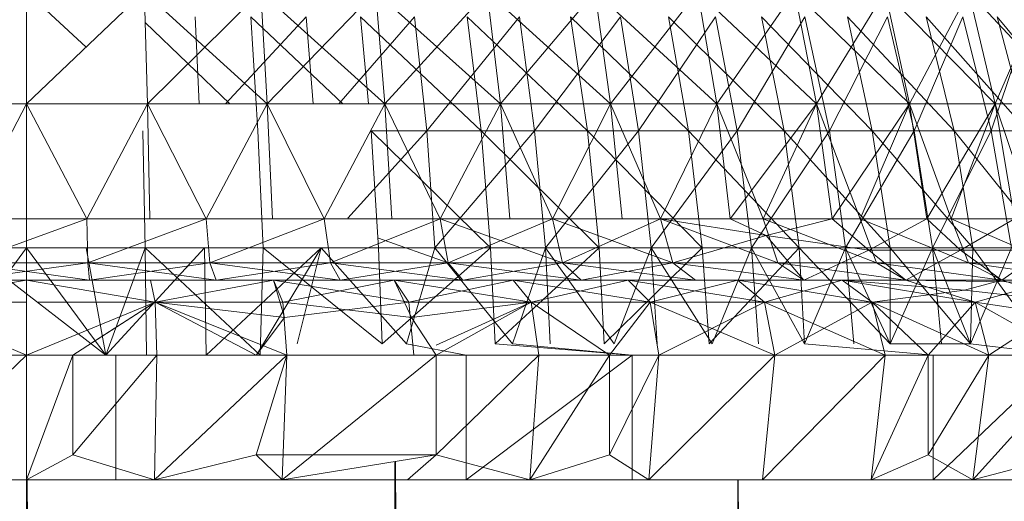
# Model space of a CAD drawing. Units: inches. Extents: x 19398 to 26118, y -1586 to 3166.
# Drawn here: x 25547 to 25587, y 2535 to 2554 of the extents above; entities that cross this region are included whole.
import ezdxf

# ---------------------------------------------------------------- set-up
doc = ezdxf.new("R2010")
doc.units = ezdxf.units.IN
doc.header["$MEASUREMENT"] = 0

msp = doc.modelspace()

# ---------------------------------------------------------------- linework, layer by layer
at = {"lineweight": 9}
for p, q in [((25550.151, 2553.272), (25547.756, 2555.486)), ((25547.756, 2550.992), (25547.756, 2555.486)), ((25547.756, 2550.992), (25552.477, 2555.486)), ((25552.616, 2550.992), (25552.477, 2555.486)), ((25557.407, 2550.992), (25552.477, 2555.486)), ((25552.616, 2550.992), (25557.151, 2555.486)), ((25557.407, 2550.992), (25557.151, 2555.486)), ((25562.127, 2550.992), (25557.151, 2555.486)), ((25557.407, 2550.992), (25557.151, 2555.486)), ((25557.407, 2550.992), (25561.755, 2555.486)), ((25562.127, 2550.992), (25561.755, 2555.486)), ((25566.755, 2550.992), (25561.755, 2555.486)), ((25562.127, 2550.992), (25561.755, 2555.486)), ((25562.127, 2550.992), (25566.22, 2555.486)), ((25566.755, 2550.992), (25566.22, 2555.486)), ((25571.173, 2550.992), (25566.22, 2555.486)), ((25566.755, 2550.992), (25566.22, 2555.486)), ((25566.755, 2550.992), (25570.545, 2555.486)), ((25571.173, 2550.992), (25570.545, 2555.486)), ((25575.429, 2550.992), (25570.545, 2555.486)), ((25571.173, 2550.992), (25570.545, 2555.486)), ((25571.173, 2550.992), (25574.661, 2555.486)), ((25575.429, 2550.992), (25574.661, 2555.486)), ((25579.429, 2550.992), (25574.661, 2555.486)), ((25575.429, 2550.992), (25574.661, 2555.486)), ((25575.429, 2550.992), (25578.545, 2555.486)), ((25579.429, 2550.992), (25578.545, 2555.486)), ((25583.149, 2550.992), (25578.545, 2555.486)), ((25579.429, 2550.992), (25578.545, 2555.486)), ((25579.429, 2550.992), (25582.173, 2555.486)), ((25583.149, 2550.992), (25582.173, 2555.486)), ((25586.591, 2550.992), (25582.173, 2555.486)), ((25583.149, 2550.992), (25582.173, 2555.486)), ((25583.149, 2550.992), (25585.521, 2555.486)), ((25586.591, 2550.992), (25585.521, 2555.486)), ((25589.707, 2550.992), (25585.521, 2555.486)), ((25586.591, 2550.992), (25585.521, 2555.486)), ((25586.591, 2550.992), (25588.521, 2555.486)), ((25554.683, 2550.992), (25554.523, 2554.486)), ((25555.731, 2550.992), (25558.965, 2554.486)), ((25557.035, 2549.914), (25556.756, 2554.486)), ((25560.434, 2550.992), (25556.756, 2554.486)), ((25559.249, 2550.992), (25558.965, 2554.486)), ((25560.275, 2550.992), (25563.313, 2554.486)), ((25561.47, 2550.992), (25561.151, 2554.486)), ((25565.987, 2549.914), (25561.151, 2554.486)), ((25563.802, 2549.914), (25563.313, 2554.486)), ((25563.802, 2549.914), (25567.522, 2554.486)), ((25565.987, 2549.914), (25565.429, 2554.486)), ((25570.243, 2549.914), (25565.429, 2554.486)), ((25568.127, 2549.914), (25567.522, 2554.486)), ((25568.127, 2549.914), (25571.569, 2554.486)), ((25570.243, 2549.914), (25569.569, 2554.486)), ((25574.289, 2549.914), (25569.569, 2554.486)), ((25572.289, 2549.914), (25571.569, 2554.486)), ((25572.289, 2549.914), (25575.382, 2554.486)), ((25574.289, 2549.914), (25573.499, 2554.486)), ((25578.126, 2549.914), (25573.499, 2554.486)), ((25576.243, 2549.914), (25575.382, 2554.486)), ((25576.243, 2549.914), (25578.963, 2554.486)), ((25578.126, 2549.914), (25577.219, 2554.486)), ((25581.661, 2549.914), (25577.219, 2554.486)), ((25579.94, 2549.914), (25578.963, 2554.486)), ((25579.94, 2549.914), (25582.266, 2554.486)), ((25581.661, 2549.914), (25580.661, 2554.486)), ((25584.94, 2549.914), (25580.661, 2554.486)), ((25583.335, 2549.914), (25582.266, 2554.486)), ((25583.335, 2549.914), (25585.289, 2554.486)), ((25584.94, 2549.914), (25583.824, 2554.486)), ((25587.87, 2549.914), (25583.824, 2554.486)), ((25586.428, 2549.914), (25585.289, 2554.486)), ((25586.428, 2549.914), (25587.963, 2554.486)), ((25587.87, 2549.914), (25586.661, 2554.486)), ((25590.428, 2549.914), (25586.661, 2554.486)), ((25555.91, 2550.992), (25552.515, 2554.249)), ((25542.919, 2550.992), (25547.756, 2550.992)), ((25545.361, 2546.39), (25547.756, 2550.992)), ((25550.175, 2546.39), (25547.756, 2550.992)), ((25552.616, 2550.992), (25547.756, 2550.992)), ((25547.756, 2546.39), (25547.756, 2550.992)), ((25550.175, 2546.39), (25552.616, 2550.992)), ((25552.709, 2546.39), (25552.616, 2550.992)), ((25552.616, 2550.992), (25554.965, 2546.39)), ((25552.616, 2550.992), (25557.407, 2550.992)), ((25554.965, 2546.39), (25557.407, 2550.992)), ((25557.616, 2546.39), (25557.407, 2550.992)), ((25557.407, 2550.992), (25559.686, 2546.39)), ((25557.407, 2550.992), (25562.127, 2550.992)), ((25559.686, 2546.39), (25562.127, 2550.992)), ((25562.406, 2546.39), (25562.127, 2550.992)), ((25562.127, 2550.992), (25564.336, 2546.39)), ((25562.127, 2550.992), (25566.755, 2550.992)), ((25566.755, 2550.992), (25562.127, 2550.992)), ((25564.336, 2546.39), (25562.127, 2550.992)), ((25562.406, 2546.39), (25562.127, 2550.992)), ((25564.336, 2546.39), (25566.755, 2550.992)), ((25566.755, 2550.992), (25564.336, 2546.39)), ((25567.127, 2546.39), (25566.755, 2550.992)), ((25566.755, 2550.992), (25568.848, 2546.39)), ((25566.755, 2550.992), (25571.173, 2550.992)), ((25571.173, 2550.992), (25566.755, 2550.992)), ((25568.848, 2546.39), (25566.755, 2550.992)), ((25567.127, 2546.39), (25566.755, 2550.992)), ((25568.848, 2546.39), (25571.173, 2550.992)), ((25571.173, 2550.992), (25568.848, 2546.39)), ((25571.638, 2546.39), (25571.173, 2550.992)), ((25571.173, 2550.992), (25573.173, 2546.39)), ((25571.173, 2550.992), (25575.429, 2550.992)), ((25575.429, 2550.992), (25571.173, 2550.992)), ((25573.173, 2546.39), (25571.173, 2550.992)), ((25571.638, 2546.39), (25571.173, 2550.992)), ((25573.173, 2546.39), (25575.429, 2550.992)), ((25575.429, 2550.992), (25573.173, 2546.39)), ((25575.964, 2546.39), (25575.429, 2550.992)), ((25575.429, 2550.992), (25579.429, 2550.992)), ((25579.429, 2550.992), (25575.429, 2550.992)), ((25577.289, 2546.39), (25575.429, 2550.992)), ((25575.964, 2546.39), (25579.429, 2550.992)), ((25579.429, 2550.992), (25577.289, 2546.39)), ((25580.056, 2546.39), (25579.429, 2550.992)), ((25579.429, 2550.992), (25583.149, 2550.992)), ((25583.149, 2550.992), (25579.429, 2550.992)), ((25581.173, 2546.39), (25579.429, 2550.992)), ((25580.056, 2546.39), (25583.149, 2550.992)), ((25583.149, 2550.992), (25581.173, 2546.39)), ((25583.847, 2546.39), (25583.149, 2550.992)), ((25583.149, 2550.992), (25586.591, 2550.992)), ((25586.591, 2550.992), (25583.149, 2550.992)), ((25584.824, 2546.39), (25583.149, 2550.992)), ((25583.847, 2546.39), (25586.591, 2550.992)), ((25586.591, 2550.992), (25584.824, 2546.39)), ((25587.358, 2546.39), (25586.591, 2550.992)), ((25586.591, 2550.992), (25589.707, 2550.992)), ((25589.707, 2550.992), (25586.591, 2550.992)), ((25588.126, 2546.39), (25586.591, 2550.992)), ((25547.756, 2545.225), (25547.756, 2549.914)), ((25552.523, 2545.225), (25552.43, 2549.914)), ((25557.244, 2545.225), (25557.035, 2549.914)), ((25560.644, 2546.415), (25563.802, 2549.914)), ((25561.871, 2545.225), (25561.569, 2549.914)), ((25566.36, 2545.225), (25561.569, 2549.914)), ((25561.569, 2549.914), (25565.987, 2549.914)), ((25564.127, 2545.225), (25563.802, 2549.914)), ((25568.127, 2549.914), (25563.802, 2549.914)), ((25564.127, 2545.225), (25568.127, 2549.914)), ((25566.36, 2545.225), (25565.987, 2549.914)), ((25570.708, 2545.225), (25565.987, 2549.914)), ((25565.987, 2549.914), (25570.243, 2549.914)), ((25568.569, 2545.225), (25568.127, 2549.914)), ((25572.289, 2549.914), (25568.127, 2549.914)), ((25568.569, 2545.225), (25572.289, 2549.914)), ((25570.708, 2545.225), (25570.243, 2549.914)), ((25574.847, 2545.225), (25570.243, 2549.914)), ((25570.243, 2549.914), (25574.289, 2549.914)), ((25572.801, 2545.225), (25572.289, 2549.914)), ((25576.243, 2549.914), (25572.289, 2549.914)), ((25572.801, 2545.225), (25576.243, 2549.914)), ((25574.847, 2545.225), (25574.289, 2549.914)), ((25578.731, 2545.225), (25574.289, 2549.914)), ((25574.289, 2549.914), (25578.126, 2549.914)), ((25576.824, 2545.225), (25576.243, 2549.914)), ((25579.94, 2549.914), (25576.243, 2549.914)), ((25576.824, 2545.225), (25579.94, 2549.914)), ((25578.731, 2545.225), (25578.126, 2549.914)), ((25582.382, 2545.225), (25578.126, 2549.914)), ((25578.126, 2549.914), (25581.661, 2549.914)), ((25580.591, 2545.225), (25579.94, 2549.914)), ((25583.335, 2549.914), (25579.94, 2549.914)), ((25580.591, 2545.225), (25583.335, 2549.914)), ((25582.382, 2545.225), (25581.661, 2549.914)), ((25585.684, 2545.225), (25581.661, 2549.914)), ((25581.661, 2549.914), (25584.94, 2549.914)), ((25584.079, 2545.225), (25583.335, 2549.914)), ((25586.428, 2549.914), (25583.335, 2549.914)), ((25584.079, 2545.225), (25586.428, 2549.914)), ((25585.684, 2545.225), (25584.94, 2549.914)), ((25588.707, 2545.225), (25584.94, 2549.914)), ((25584.94, 2549.914), (25587.87, 2549.914)), ((25587.242, 2545.225), (25586.428, 2549.914)), ((25589.195, 2549.914), (25586.428, 2549.914)), ((25550.175, 2546.39), (25545.314, 2544.631)), ((25545.361, 2546.39), (25547.756, 2546.39)), ((25550.175, 2546.39), (25547.756, 2546.39)), ((25550.175, 2546.39), (25552.709, 2546.39)), ((25550.175, 2546.39), (25550.221, 2544.631)), ((25554.965, 2546.39), (25550.221, 2544.631)), ((25552.709, 2546.39), (25554.965, 2546.39)), ((25554.965, 2546.39), (25557.616, 2546.39)), ((25554.965, 2546.39), (25555.104, 2544.631)), ((25559.686, 2546.39), (25555.104, 2544.631)), ((25557.616, 2546.39), (25559.686, 2546.39)), ((25559.686, 2546.39), (25564.336, 2546.39)), ((25559.686, 2546.39), (25559.941, 2544.631)), ((25559.686, 2546.39), (25562.406, 2546.39)), ((25564.336, 2546.39), (25559.941, 2544.631)), ((25564.336, 2546.39), (25560.67, 2546.39)), ((25562.406, 2546.39), (25564.336, 2546.39)), ((25564.336, 2546.39), (25562.406, 2546.39)), ((25564.336, 2546.39), (25567.127, 2546.39)), ((25564.336, 2546.39), (25564.662, 2544.631)), ((25567.127, 2546.39), (25564.336, 2546.39)), ((25564.336, 2546.39), (25569.243, 2544.631)), ((25564.336, 2546.39), (25564.662, 2544.631)), ((25568.848, 2546.39), (25564.662, 2544.631)), ((25567.127, 2546.39), (25568.848, 2546.39)), ((25568.848, 2546.39), (25567.127, 2546.39)), ((25568.848, 2546.39), (25573.173, 2546.39)), ((25568.848, 2546.39), (25569.243, 2544.631)), ((25573.173, 2546.39), (25568.848, 2546.39)), ((25568.848, 2546.39), (25573.661, 2544.631)), ((25568.848, 2546.39), (25569.243, 2544.631)), ((25568.848, 2546.39), (25571.638, 2546.39)), ((25571.638, 2546.39), (25568.848, 2546.39)), ((25573.173, 2546.39), (25569.243, 2544.631)), ((25571.638, 2546.39), (25573.173, 2546.39)), ((25573.173, 2546.39), (25571.638, 2546.39)), ((25573.173, 2546.39), (25577.405, 2545.729)), ((25573.173, 2546.39), (25573.661, 2544.631)), ((25577.289, 2546.39), (25573.173, 2546.39)), ((25573.173, 2546.39), (25577.87, 2544.631)), ((25573.173, 2546.39), (25573.661, 2544.631)), ((25573.173, 2546.39), (25575.964, 2546.39)), ((25575.964, 2546.39), (25580.056, 2546.39)), ((25575.964, 2546.39), (25577.405, 2545.729)), ((25581.173, 2546.39), (25577.289, 2546.39)), ((25577.289, 2546.39), (25581.824, 2544.631)), ((25577.289, 2546.39), (25577.87, 2544.631)), ((25580.056, 2546.39), (25577.405, 2545.729)), ((25580.056, 2546.39), (25583.847, 2546.39)), ((25580.056, 2546.39), (25581.521, 2545.132)), ((25584.824, 2546.39), (25581.173, 2546.39)), ((25581.173, 2546.39), (25585.521, 2544.631)), ((25581.173, 2546.39), (25581.824, 2544.631)), ((25583.847, 2546.39), (25581.521, 2545.132)), ((25583.847, 2546.39), (25587.358, 2546.39)), ((25583.847, 2546.39), (25585.196, 2545.132)), ((25588.126, 2546.39), (25584.824, 2546.39)), ((25584.824, 2546.39), (25588.916, 2544.631)), ((25584.824, 2546.39), (25585.521, 2544.631)), ((25587.358, 2546.39), (25585.196, 2545.132)), ((25561.871, 2545.617), (25564.662, 2544.631)), ((25577.405, 2545.729), (25573.661, 2544.631)), ((25578.917, 2543.938), (25577.405, 2545.729)), ((25577.405, 2545.729), (25581.521, 2545.132)), ((25547.756, 2545.225), (25543.012, 2545.225)), ((25544.593, 2540.938), (25547.756, 2545.225)), ((25550.942, 2540.938), (25545.384, 2545.225)), ((25550.942, 2540.938), (25547.756, 2545.225)), ((25547.756, 2540.938), (25547.756, 2545.225)), ((25547.756, 2545.225), (25552.523, 2545.225)), ((25550.942, 2540.938), (25550.151, 2545.225)), ((25550.942, 2540.938), (25554.895, 2545.225)), ((25550.942, 2540.938), (25552.523, 2545.225)), ((25552.57, 2540.938), (25552.523, 2545.225)), ((25557.128, 2540.938), (25552.523, 2545.225)), ((25552.523, 2545.225), (25557.244, 2545.225)), ((25554.965, 2540.938), (25554.895, 2545.225)), ((25554.965, 2540.938), (25559.569, 2545.225)), ((25556.98, 2540.938), (25559.569, 2545.225)), ((25557.128, 2540.938), (25557.244, 2545.225)), ((25557.244, 2545.225), (25562.011, 2541.39)), ((25557.244, 2545.225), (25561.871, 2545.225)), ((25559.569, 2545.225), (25558.616, 2541.39)), ((25559.569, 2545.225), (25558.616, 2541.39)), ((25559.569, 2545.225), (25562.988, 2541.39)), ((25562.011, 2541.39), (25561.871, 2545.225)), ((25561.871, 2545.225), (25566.36, 2545.225)), ((25562.011, 2541.39), (25566.36, 2545.225)), ((25564.127, 2545.225), (25562.988, 2541.39)), ((25568.569, 2545.225), (25564.127, 2545.225)), ((25564.127, 2545.225), (25567.243, 2541.39)), ((25566.36, 2545.225), (25566.546, 2541.39)), ((25566.36, 2545.225), (25570.708, 2545.225)), ((25566.546, 2541.39), (25570.708, 2545.225)), ((25568.569, 2545.225), (25567.243, 2541.39)), ((25572.801, 2545.225), (25568.569, 2545.225)), ((25568.569, 2545.225), (25571.313, 2541.39)), ((25568.569, 2545.225), (25568.755, 2541.39)), ((25570.708, 2545.225), (25570.917, 2541.39)), ((25570.708, 2545.225), (25574.847, 2545.225)), ((25570.917, 2541.39), (25574.847, 2545.225)), ((25572.801, 2545.225), (25571.313, 2541.39)), ((25576.824, 2545.225), (25572.801, 2545.225)), ((25572.801, 2545.225), (25575.243, 2541.39)), ((25572.801, 2545.225), (25573.034, 2541.39)), ((25574.847, 2545.225), (25575.126, 2541.39)), ((25574.847, 2545.225), (25578.731, 2545.225)), ((25575.126, 2541.39), (25578.731, 2545.225)), ((25576.824, 2545.225), (25575.243, 2541.39)), ((25580.591, 2545.225), (25576.824, 2545.225)), ((25576.824, 2545.225), (25578.94, 2541.39)), ((25576.824, 2545.225), (25577.103, 2541.39)), ((25578.731, 2545.225), (25578.94, 2541.39)), ((25578.731, 2545.225), (25582.382, 2545.225)), ((25578.731, 2545.225), (25582.382, 2541.39)), ((25578.917, 2543.938), (25581.521, 2545.132)), ((25580.591, 2545.225), (25578.94, 2541.39)), ((25584.079, 2545.225), (25580.591, 2545.225)), ((25580.591, 2545.225), (25582.382, 2541.39)), ((25580.591, 2545.225), (25580.917, 2541.39)), ((25583.01, 2543.938), (25581.521, 2545.132)), ((25581.521, 2545.132), (25585.196, 2545.132)), ((25582.382, 2545.225), (25582.382, 2541.39)), ((25582.382, 2545.225), (25585.684, 2545.225)), ((25582.382, 2545.225), (25585.591, 2541.39)), ((25584.079, 2545.225), (25582.382, 2541.39)), ((25583.01, 2543.938), (25585.196, 2545.132)), ((25587.242, 2545.225), (25584.079, 2545.225)), ((25584.079, 2545.225), (25585.591, 2541.39)), ((25584.079, 2545.225), (25584.428, 2541.39)), ((25586.847, 2543.938), (25585.196, 2545.132)), ((25585.196, 2545.132), (25588.544, 2545.132)), ((25585.684, 2545.225), (25585.591, 2541.39)), ((25587.242, 2545.225), (25585.591, 2541.39)), ((25585.684, 2545.225), (25588.707, 2545.225)), ((25585.684, 2545.225), (25588.474, 2541.39)), ((25586.847, 2543.938), (25588.544, 2545.132)), ((25545.221, 2543.938), (25550.221, 2544.631)), ((25545.314, 2544.631), (25550.221, 2544.631)), ((25550.221, 2544.631), (25546.153, 2544.631)), ((25550.291, 2543.938), (25550.221, 2544.631)), ((25550.291, 2543.938), (25550.221, 2544.631)), ((25555.36, 2543.938), (25550.221, 2544.631)), ((25550.221, 2544.631), (25555.104, 2544.631)), ((25555.104, 2544.631), (25550.221, 2544.631)), ((25550.291, 2543.938), (25555.104, 2544.631)), ((25555.36, 2543.938), (25555.104, 2544.631)), ((25560.337, 2543.938), (25555.104, 2544.631)), ((25555.36, 2543.938), (25555.104, 2544.631)), ((25555.104, 2544.631), (25559.941, 2544.631)), ((25559.941, 2544.631), (25555.104, 2544.631)), ((25555.36, 2543.938), (25559.941, 2544.631)), ((25560.337, 2543.938), (25559.941, 2544.631)), ((25565.243, 2543.938), (25559.941, 2544.631)), ((25560.337, 2543.938), (25559.941, 2544.631)), ((25559.941, 2544.631), (25564.662, 2544.631)), ((25564.662, 2544.631), (25559.941, 2544.631)), ((25560.337, 2543.938), (25564.662, 2544.631)), ((25565.243, 2543.938), (25564.662, 2544.631)), ((25569.987, 2543.938), (25564.662, 2544.631)), ((25565.243, 2543.938), (25564.662, 2544.631)), ((25564.662, 2544.631), (25569.243, 2544.631)), ((25569.243, 2544.631), (25564.662, 2544.631)), ((25565.243, 2543.938), (25569.243, 2544.631)), ((25569.987, 2543.938), (25569.243, 2544.631)), ((25574.568, 2543.938), (25569.243, 2544.631)), ((25569.987, 2543.938), (25569.243, 2544.631)), ((25569.243, 2544.631), (25573.661, 2544.631)), ((25573.661, 2544.631), (25569.243, 2544.631)), ((25569.987, 2543.938), (25573.661, 2544.631)), ((25574.568, 2543.938), (25573.661, 2544.631)), ((25578.917, 2543.938), (25573.661, 2544.631)), ((25578.917, 2543.938), (25573.661, 2544.631)), ((25574.568, 2543.938), (25573.661, 2544.631)), ((25577.87, 2544.631), (25573.661, 2544.631)), ((25583.01, 2543.938), (25577.87, 2544.631)), ((25578.917, 2543.938), (25577.87, 2544.631)), ((25581.824, 2544.631), (25577.87, 2544.631)), ((25586.847, 2543.938), (25581.824, 2544.631)), ((25583.01, 2543.938), (25581.824, 2544.631)), ((25585.521, 2544.631), (25581.824, 2544.631)), ((25590.358, 2543.938), (25585.521, 2544.631)), ((25586.847, 2543.938), (25585.521, 2544.631)), ((25588.916, 2544.631), (25585.521, 2544.631)), ((25550.291, 2543.938), (25546.338, 2544.489)), ((25547.756, 2543.938), (25542.617, 2543.06)), ((25542.803, 2543.938), (25547.756, 2543.938)), ((25547.756, 2543.938), (25542.803, 2543.938)), ((25542.803, 2543.938), (25547.756, 2543.938)), ((25550.291, 2543.938), (25545.221, 2543.938)), ((25545.221, 2543.938), (25550.291, 2543.938)), ((25545.221, 2543.938), (25547.756, 2543.938)), ((25547.756, 2543.938), (25552.919, 2543.06)), ((25547.756, 2543.938), (25552.732, 2543.938)), ((25547.756, 2543.938), (25552.732, 2543.938)), ((25550.291, 2543.938), (25547.756, 2543.938)), ((25547.756, 2543.938), (25552.919, 2543.06)), ((25547.756, 2543.938), (25550.291, 2543.938)), ((25550.291, 2543.938), (25555.36, 2543.938)), ((25550.291, 2543.938), (25555.36, 2543.938)), ((25550.291, 2543.938), (25557.662, 2543.938)), ((25550.291, 2543.938), (25552.732, 2543.938)), ((25550.291, 2543.938), (25552.732, 2543.938)), ((25552.732, 2543.938), (25557.662, 2543.938)), ((25557.662, 2543.938), (25552.732, 2543.938)), ((25552.732, 2543.938), (25555.36, 2543.938)), ((25552.732, 2543.938), (25552.919, 2543.06)), ((25552.732, 2543.938), (25552.919, 2543.06)), ((25557.662, 2543.938), (25552.919, 2543.06)), ((25557.662, 2543.938), (25552.919, 2543.06)), ((25555.36, 2543.938), (25560.337, 2543.938)), ((25560.337, 2543.938), (25555.36, 2543.938)), ((25555.36, 2543.938), (25557.662, 2543.938)), ((25562.499, 2543.938), (25555.36, 2543.938)), ((25555.36, 2543.938), (25557.662, 2543.938)), ((25557.662, 2543.938), (25562.499, 2543.938)), ((25562.499, 2543.938), (25557.662, 2543.938)), ((25557.662, 2543.938), (25560.337, 2543.938)), ((25557.662, 2543.938), (25558.034, 2543.06)), ((25557.662, 2543.938), (25558.104, 2542.438)), ((25557.662, 2543.938), (25563.081, 2543.06)), ((25562.499, 2543.938), (25558.034, 2543.06)), ((25560.337, 2543.938), (25565.243, 2543.938)), ((25565.243, 2543.938), (25560.337, 2543.938)), ((25560.337, 2543.938), (25562.499, 2543.938)), ((25567.266, 2543.938), (25560.337, 2543.938)), ((25560.337, 2543.938), (25562.499, 2543.938)), ((25562.499, 2543.938), (25567.266, 2543.938)), ((25567.266, 2543.938), (25562.499, 2543.938)), ((25562.499, 2543.938), (25565.243, 2543.938)), ((25562.499, 2543.938), (25567.987, 2543.06)), ((25562.499, 2543.938), (25563.197, 2542.438)), ((25562.499, 2543.938), (25563.081, 2543.06)), ((25562.499, 2543.938), (25567.987, 2543.06)), ((25567.266, 2543.938), (25563.081, 2543.06)), ((25565.243, 2543.938), (25569.987, 2543.938)), ((25569.987, 2543.938), (25565.243, 2543.938)), ((25565.243, 2543.938), (25567.266, 2543.938)), ((25571.871, 2543.938), (25565.243, 2543.938)), ((25565.243, 2543.938), (25567.266, 2543.938)), ((25567.266, 2543.938), (25567.987, 2543.06)), ((25567.266, 2543.938), (25571.871, 2543.938)), ((25571.871, 2543.938), (25567.266, 2543.938)), ((25567.266, 2543.938), (25567.987, 2543.06)), ((25567.266, 2543.938), (25569.987, 2543.938)), ((25567.266, 2543.938), (25567.987, 2543.06)), ((25567.266, 2543.938), (25572.755, 2543.06)), ((25571.871, 2543.938), (25567.987, 2543.06)), ((25569.987, 2543.938), (25574.568, 2543.938)), ((25574.568, 2543.938), (25569.987, 2543.938)), ((25569.987, 2543.938), (25571.871, 2543.938)), ((25576.266, 2543.938), (25569.987, 2543.938)), ((25569.987, 2543.938), (25571.871, 2543.938)), ((25571.871, 2543.938), (25576.266, 2543.938)), ((25576.266, 2543.938), (25571.871, 2543.938)), ((25571.871, 2543.938), (25574.568, 2543.938)), ((25571.871, 2543.938), (25572.755, 2543.06)), ((25571.871, 2543.938), (25572.755, 2543.06)), ((25571.871, 2543.938), (25577.336, 2543.06)), ((25576.266, 2543.938), (25572.755, 2543.06)), ((25576.266, 2543.938), (25572.755, 2543.06)), ((25574.568, 2543.938), (25578.917, 2543.938)), ((25578.917, 2543.938), (25574.568, 2543.938)), ((25574.568, 2543.938), (25576.266, 2543.938)), ((25580.452, 2543.938), (25574.568, 2543.938)), ((25574.568, 2543.938), (25576.266, 2543.938)), ((25576.266, 2543.938), (25581.661, 2543.06)), ((25576.266, 2543.938), (25577.336, 2543.06)), ((25576.266, 2543.938), (25577.336, 2543.06)), ((25576.266, 2543.938), (25580.452, 2543.938)), ((25576.266, 2543.938), (25577.336, 2543.06)), ((25580.452, 2543.938), (25576.266, 2543.938)), ((25576.266, 2543.938), (25577.336, 2543.06)), ((25576.266, 2543.938), (25578.917, 2543.938)), ((25576.266, 2543.938), (25581.661, 2543.06)), ((25580.452, 2543.938), (25577.336, 2543.06)), ((25578.917, 2543.938), (25583.01, 2543.938)), ((25583.01, 2543.938), (25578.917, 2543.938)), ((25578.917, 2543.938), (25580.452, 2543.938)), ((25578.917, 2543.938), (25580.452, 2543.938)), ((25580.452, 2543.938), (25583.01, 2543.938)), ((25580.452, 2543.938), (25585.358, 2543.536)), ((25583.01, 2543.938), (25580.452, 2543.938)), ((25580.452, 2543.938), (25581.661, 2543.06)), ((25580.452, 2543.938), (25581.661, 2543.06)), ((25580.452, 2543.938), (25585.777, 2543.06)), ((25583.01, 2543.938), (25586.847, 2543.938)), ((25586.847, 2543.938), (25583.01, 2543.938)), ((25583.01, 2543.938), (25588.614, 2543.836)), ((25583.01, 2543.938), (25585.777, 2543.06)), ((25586.847, 2543.938), (25585.358, 2543.536)), ((25585.777, 2543.06), (25588.614, 2543.836)), ((25586.847, 2543.938), (25590.358, 2543.938)), ((25586.847, 2543.938), (25592.032, 2543.836)), ((25590.358, 2543.938), (25586.847, 2543.938)), ((25586.847, 2543.938), (25589.591, 2543.06)), ((25585.358, 2543.536), (25581.661, 2543.06)), ((25589.591, 2543.06), (25585.358, 2543.536)), ((25547.756, 2540.938), (25542.617, 2543.06)), ((25542.617, 2543.06), (25547.756, 2543.06)), ((25547.756, 2540.938), (25552.919, 2543.06)), ((25547.756, 2540.938), (25547.756, 2543.06)), ((25548.191, 2543.06), (25552.919, 2543.06)), ((25549.616, 2540.938), (25552.919, 2543.06)), ((25550.34, 2541.403), (25552.919, 2543.06)), ((25552.988, 2540.938), (25552.919, 2543.06)), ((25556.965, 2540.938), (25552.919, 2543.06)), ((25558.197, 2540.938), (25552.919, 2543.06)), ((25552.988, 2540.938), (25552.919, 2543.06)), ((25552.919, 2543.06), (25558.104, 2542.438)), ((25558.034, 2543.06), (25552.919, 2543.06)), ((25558.197, 2540.938), (25558.034, 2543.06)), ((25563.197, 2542.438), (25558.034, 2543.06)), ((25558.104, 2542.438), (25563.081, 2543.06)), ((25563.29, 2540.938), (25563.081, 2543.06)), ((25563.081, 2543.06), (25567.987, 2543.06)), ((25563.081, 2543.06), (25567.987, 2543.06)), ((25567.987, 2543.06), (25563.197, 2542.438)), ((25564.174, 2541.337), (25567.987, 2543.06)), ((25564.174, 2540.938), (25567.987, 2543.06)), ((25568.29, 2540.938), (25567.987, 2543.06)), ((25571.127, 2540.938), (25567.987, 2543.06)), ((25571.127, 2540.938), (25567.987, 2543.06)), ((25568.29, 2540.938), (25567.987, 2543.06)), ((25567.987, 2543.06), (25572.755, 2543.06)), ((25572.755, 2543.06), (25567.987, 2543.06)), ((25571.127, 2540.938), (25572.755, 2543.06)), ((25571.127, 2540.938), (25572.755, 2543.06)), ((25572.755, 2543.06), (25577.336, 2543.06)), ((25577.336, 2543.06), (25572.755, 2543.06)), ((25572.755, 2543.06), (25577.336, 2543.06)), ((25573.103, 2540.938), (25572.755, 2543.06)), ((25577.754, 2540.938), (25572.755, 2543.06)), ((25573.103, 2540.938), (25577.336, 2543.06)), ((25582.173, 2540.938), (25577.336, 2543.06)), ((25577.336, 2543.06), (25581.661, 2543.06)), ((25581.661, 2543.06), (25577.336, 2543.06)), ((25581.661, 2543.06), (25577.336, 2543.06)), ((25577.754, 2540.938), (25577.336, 2543.06)), ((25577.754, 2540.938), (25577.336, 2543.06)), ((25577.754, 2540.938), (25581.661, 2543.06)), ((25583.893, 2540.938), (25581.661, 2543.06)), ((25586.335, 2540.938), (25581.661, 2543.06)), ((25583.893, 2540.938), (25581.661, 2543.06)), ((25582.173, 2540.938), (25581.661, 2543.06)), ((25581.661, 2543.06), (25585.777, 2543.06)), ((25583.893, 2540.938), (25585.777, 2543.06)), ((25586.335, 2540.938), (25585.777, 2543.06)), ((25589.335, 2541.044), (25585.777, 2543.06)), ((25585.777, 2543.06), (25589.916, 2542.438)), ((25586.335, 2540.938), (25589.591, 2543.06)), ((25556.965, 2540.938), (25558.104, 2542.438)), ((25564.174, 2540.938), (25563.197, 2542.438)), ((25562.988, 2541.39), (25565.383, 2540.938)), ((25566.546, 2541.39), (25572.034, 2540.938)), ((25567.243, 2541.39), (25572.034, 2540.938)), ((25578.94, 2541.39), (25584.103, 2540.938)), ((25578.94, 2541.39), (25584.103, 2540.938)), ((25585.591, 2541.39), (25582.382, 2541.39)), ((25585.591, 2541.39), (25588.079, 2541.09)), ((25547.756, 2540.938), (25542.524, 2540.938)), ((25542.617, 2535.938), (25547.756, 2540.938)), ((25547.756, 2535.938), (25549.616, 2540.938)), ((25547.756, 2535.938), (25547.756, 2540.938)), ((25549.616, 2540.938), (25547.756, 2540.938)), ((25552.988, 2540.938), (25549.616, 2536.938)), ((25552.988, 2540.938), (25549.616, 2540.938)), ((25549.616, 2536.938), (25549.616, 2540.938)), ((25551.337, 2535.938), (25551.337, 2540.938)), ((25552.895, 2535.938), (25558.197, 2540.938)), ((25552.895, 2535.938), (25552.988, 2540.938)), ((25558.197, 2540.938), (25552.988, 2540.938)), ((25558.197, 2540.938), (25556.965, 2536.938)), ((25557.128, 2540.938), (25558.104, 2540.938)), ((25557.128, 2540.938), (25565.383, 2540.938)), ((25558.011, 2535.938), (25564.174, 2540.938)), ((25558.011, 2535.938), (25558.197, 2540.938)), ((25564.174, 2540.938), (25558.197, 2540.938)), ((25568.29, 2540.938), (25564.174, 2536.938)), ((25568.29, 2540.938), (25564.174, 2540.938)), ((25564.174, 2536.938), (25564.174, 2540.938)), ((25565.383, 2535.938), (25565.383, 2540.938)), ((25565.383, 2535.938), (25572.034, 2540.938)), ((25565.383, 2540.938), (25572.034, 2540.938)), ((25567.941, 2535.938), (25571.127, 2540.938)), ((25567.941, 2535.938), (25568.29, 2540.938)), ((25571.127, 2540.938), (25568.29, 2540.938)), ((25573.103, 2540.938), (25571.127, 2540.938)), ((25573.103, 2540.938), (25571.127, 2536.938)), ((25571.127, 2536.938), (25571.127, 2540.938)), ((25572.034, 2535.938), (25572.034, 2540.938)), ((25572.708, 2535.938), (25577.754, 2540.938)), ((25572.708, 2535.938), (25573.103, 2540.938)), ((25577.754, 2540.938), (25573.103, 2540.938)), ((25577.266, 2535.938), (25582.173, 2540.938)), ((25577.266, 2535.938), (25577.754, 2540.938)), ((25582.173, 2540.938), (25577.754, 2540.938)), ((25581.614, 2535.938), (25583.893, 2540.938)), ((25581.614, 2535.938), (25582.173, 2540.938)), ((25583.893, 2540.938), (25582.173, 2540.938)), ((25586.335, 2540.938), (25583.893, 2536.938)), ((25586.335, 2540.938), (25583.893, 2540.938)), ((25583.893, 2536.938), (25583.893, 2540.938)), ((25584.103, 2535.938), (25584.103, 2540.938)), ((25584.103, 2540.938), (25588.079, 2540.938)), ((25585.684, 2535.938), (25590.195, 2540.938)), ((25585.684, 2535.938), (25586.335, 2540.938)), ((25590.195, 2540.938), (25586.335, 2540.938)), ((25584.103, 2535.938), (25588.083, 2539.742)), ((25547.756, 2535.938), (25549.616, 2536.938)), ((25552.895, 2535.938), (25549.616, 2536.938)), ((25552.895, 2535.938), (25556.965, 2536.938)), ((25558.011, 2535.938), (25556.965, 2536.938)), ((25564.174, 2536.938), (25556.965, 2536.938)), ((25558.011, 2535.938), (25556.965, 2536.938)), ((25558.011, 2535.938), (25564.174, 2536.938)), ((25558.011, 2535.938), (25564.174, 2536.938)), ((25562.523, -9.061), (25562.523, 2536.671)), ((25562.546, 2536.674), (25576.266, -9.061)), ((25563.034, 2535.938), (25564.174, 2536.938)), ((25567.941, 2535.938), (25564.174, 2536.938)), ((25567.941, 2535.938), (25571.127, 2536.938)), ((25572.708, 2535.938), (25571.127, 2536.938)), ((25581.614, 2535.938), (25583.893, 2536.938)), ((25585.684, 2535.938), (25583.893, 2536.938)), ((25585.684, 2535.938), (25589.521, 2536.938)), ((25547.756, 2535.938), (25542.617, 2535.938)), ((25547.756, 2535.938), (25552.895, 2535.938)), ((25551.337, 2535.938), (25547.756, 2535.938)), ((25547.756, -9.061), (25547.756, 2535.938)), ((25547.785, 2535.938), (25562.523, -9.061)), ((25551.337, 2535.938), (25558.453, 2535.938)), ((25551.337, 2535.938), (25558.011, 2535.938)), ((25551.337, 2535.938), (25552.895, 2535.938)), ((25558.011, 2535.938), (25552.895, 2535.938)), ((25563.034, 2535.938), (25558.011, 2535.938)), ((25562.55, 2535.938), (25558.453, 2535.938)), ((25563.034, 2535.938), (25558.453, 2535.938)), ((25567.941, 2535.938), (25563.034, 2535.938)), ((25565.383, 2535.938), (25563.034, 2535.938)), ((25572.034, 2535.938), (25565.383, 2535.938)), ((25572.708, 2535.938), (25565.383, 2535.938)), ((25565.383, 2535.938), (25567.941, 2535.938)), ((25572.708, 2535.938), (25567.941, 2535.938)), ((25577.266, 2535.938), (25572.708, 2535.938)), ((25576.266, -9.061), (25576.266, 2535.938)), ((25576.289, 2535.938), (25588.079, -9.061)), ((25581.614, 2535.938), (25577.266, 2535.938)), ((25584.103, 2535.938), (25581.614, 2535.938)), ((25581.614, 2535.938), (25585.684, 2535.938)), ((25584.103, 2535.938), (25581.614, 2535.938)), ((25584.103, 2535.938), (25588.097, 2535.938)), ((25584.103, 2535.938), (25589.474, 2535.938)), ((25584.103, 2535.938), (25585.684, 2535.938)), ((25589.474, 2535.938), (25585.684, 2535.938))]:
    msp.add_line(p, q, dxfattribs=at)

doc.saveas('drawing.dxf')
